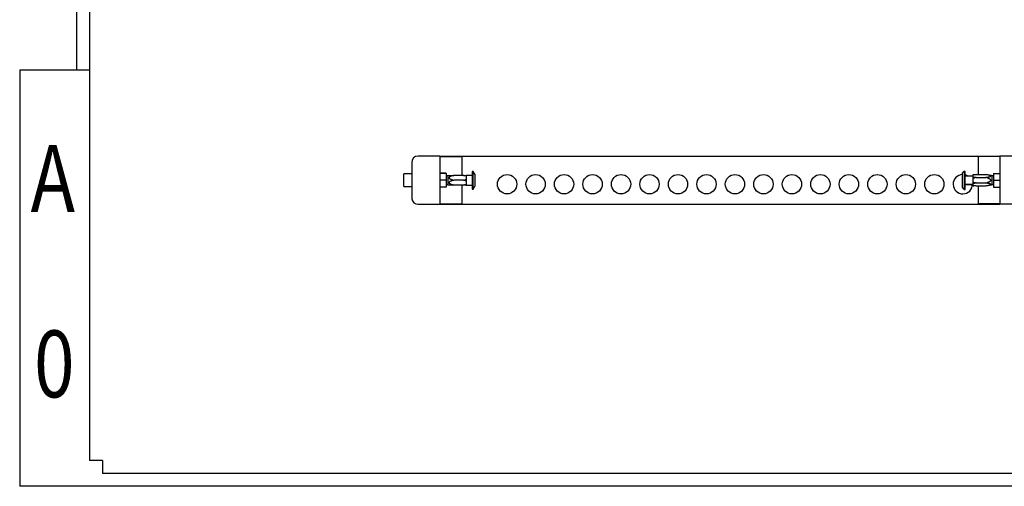
# Model space of a CAD drawing. Units: inches. Extents: x 39893 to 42184, y -22045 to -20457.
# Drawn here: x 39893 to 41117, y -22045 to -21465 of the extents above; entities that cross this region are included whole.
import ezdxf
from ezdxf.enums import TextEntityAlignment as Align

# ---------------------------------------------------------------- set-up
doc = ezdxf.new("R2010")
doc.units = ezdxf.units.IN
doc.header["$MEASUREMENT"] = 0
doc.styles.get("Standard").update_dxf_attribs({"font": 'arial.ttf'})

# ---------------------------------------------------------------- blocks, each defined once
blk = doc.blocks.new('图框模板 TEMPLATE')
at = {"color": 7}
for p, q in [((66.4, 1489.3), (66.4, 485.2)), ((81.4, 1459.1), (81.4, 30.2)), ((0, 485.2), (0, 0)), ((81.4, 485.2), (0, 485.2)), ((96.5, 30.2), (81.4, 30.2)), ((96.5, 30.2), (96.5, 15.1)), ((2117.6, 15.1), (96.5, 15.1)), ((2147.8, 0), (0, 0))]:
    blk.add_line(p, q, dxfattribs=at)
at = {"width": 0.8, "flags": 4}
for tag, p in [('A', (12.7, 319.9)), ('0', (16.7, 103.7))]:
    blk.add_attdef(tag, p, '', height=78, dxfattribs=at)
at = {"color": 7, "width": 0.8, "flags": 4}
for tag, p in [('MODEL', (1506, 213)), ('PN', (1757.2, 213)), ('MM', (1988.6, 213.4)), ('PARTNAME', (1505.8, 169.1)), ('MATERRIAL', (1506.1, 122.7)), ('DATE', (1758.2, 122.7)), ('1:1', (1505.6, 78.9)), ('DRAWER', (1507.1, 33.3))]:
    blk.add_attdef(tag, p, '', height=12, dxfattribs=at)
at = {"width": 0.8, "flags": 4}
for p in [(2119.4, 176.4), (2119.4, 68.5)]:
    blk.add_attdef('1', text='', height=21, dxfattribs=at).set_placement(p, align=Align.MIDDLE_CENTER)

msp = doc.modelspace()

# ---------------------------------------------------------------- linework, layer by layer
at = {"color": 7, "linetype": 'Continuous', "lineweight": 25}
for p, q in [((40385.34, -21634.71), (40385.56, -21634.71)), ((40415.34, -21634.21), (40388.34, -21634.21)), ((40415.34, -21634.21), (40415.34, -21694.21)), ((40415.34, -21634.21), (41111.34, -21634.21)), ((40415.34, -21634.71), (40442.42, -21634.71)), ((40442.42, -21634.71), (40442.42, -21658.21)), ((41084.27, -21634.71), (41084.27, -21657.28)), ((41111.34, -21634.71), (41084.27, -21634.71)), ((41111.34, -21634.21), (41111.34, -21694.21)), ((41138.34, -21634.21), (41111.34, -21634.21)), ((40380.34, -21642.21), (40380.4, -21687.17)), ((40380.34, -21642.21), (40380.34, -21686.21)), ((40380.34, -21656.21), (40370.34, -21656.21)), ((40370.34, -21664.21), (40370.34, -21656.21)), ((40422.84, -21655.55), (40415.34, -21655.55)), ((40423.34, -21655.71), (40415.34, -21655.71)), ((40422.84, -21655.55), (40422.84, -21655.71)), ((40423.34, -21655.71), (40423.34, -21664.21)), ((40426.67, -21658.21), (40423.34, -21658.71)), ((40425.34, -21658.96), (40423.34, -21658.96)), ((40425.34, -21658.96), (40425.34, -21669.46)), ((40444.84, -21658.21), (40432.84, -21658.21)), ((40455.34, -21658.21), (40447.84, -21658.21)), ((40447.84, -21658.21), (40447.84, -21659.21)), ((40447.84, -21659.21), (40447.84, -21661.21)), ((40456.84, -21653.21), (40455.34, -21653.21)), ((40455.34, -21653.21), (40455.34, -21675.21)), ((40458.84, -21656.67), (40456.84, -21653.21)), ((40456.84, -21675.21), (40456.84, -21653.21)), ((40458.84, -21656.67), (40458.84, -21671.75)), ((41066.84, -21653.21), (41064.84, -21655.21)), ((41064.84, -21664.21), (41064.84, -21655.21)), ((41068.34, -21653.21), (41066.84, -21653.21)), ((41066.84, -21653.21), (41066.84, -21664.21)), ((41068.34, -21664.21), (41068.34, -21653.21)), ((41078.34, -21659.21), (41068.34, -21659.21)), ((41078.34, -21660.75), (41078.34, -21657.28)), ((41078.34, -21657.28), (41078.84, -21657.28)), ((41081.84, -21657.28), (41078.84, -21657.78)), ((41078.84, -21657.86), (41078.84, -21657.28)), ((41078.84, -21660.75), (41078.84, -21660.17)), ((41081.84, -21657.28), (41093.84, -21657.28)), ((41103.34, -21658.71), (41093.86, -21657.28)), ((41103.34, -21658.96), (41101.34, -21658.96)), ((41101.34, -21658.96), (41101.34, -21669.46)), ((41103.34, -21655.71), (41103.34, -21664.21)), ((41103.34, -21655.71), (41111.34, -21655.71)), ((40370.34, -21672.21), (40370.34, -21664.21)), ((40370.34, -21672.21), (40380.34, -21672.21)), ((40423.34, -21664.21), (40415.34, -21664.21)), ((40423.34, -21672.71), (40415.34, -21672.71)), ((40422.84, -21672.87), (40415.34, -21672.87)), ((40422.84, -21672.71), (40422.84, -21672.87)), ((40423.34, -21664.21), (40423.34, -21672.71)), ((40423.34, -21669.46), (40425.34, -21669.46)), ((40423.34, -21669.71), (40426.67, -21670.21)), ((40444.84, -21664.21), (40432.84, -21664.21)), ((40444.84, -21670.21), (40432.84, -21670.21)), ((40442.42, -21670.21), (40442.42, -21693.71)), ((40447.84, -21661.21), (40447.84, -21663.21)), ((40447.84, -21663.21), (40447.84, -21665.21)), ((40447.84, -21665.21), (40447.84, -21667.21)), ((40447.84, -21667.21), (40447.84, -21669.21)), ((40447.84, -21669.21), (40447.84, -21670.21)), ((40447.84, -21670.21), (40455.34, -21670.21)), ((40456.84, -21675.21), (40458.84, -21671.75)), ((41064.84, -21673.21), (41064.84, -21664.21)), ((41066.84, -21664.21), (41066.84, -21675.21)), ((41068.34, -21675.21), (41068.34, -21664.21)), ((41068.34, -21669.21), (41078.34, -21669.21)), ((41068.34, -21669.69), (41077.27, -21669.69)), ((41078.34, -21660.75), (41078.84, -21660.75)), ((41078.34, -21667.67), (41078.34, -21660.75)), ((41078.34, -21671.14), (41078.34, -21667.67)), ((41078.34, -21667.67), (41078.84, -21667.67)), ((41078.34, -21671.14), (41078.84, -21671.14)), ((41078.84, -21661.89), (41078.84, -21660.75)), ((41078.84, -21667.67), (41078.84, -21666.53)), ((41078.84, -21668.25), (41078.84, -21667.67)), ((41078.84, -21671.14), (41078.84, -21670.56)), ((41078.84, -21670.64), (41081.84, -21671.14)), ((41081.82, -21660.75), (41093.87, -21660.75)), ((41081.82, -21667.67), (41093.87, -21667.67)), ((41081.84, -21671.14), (41093.84, -21671.14)), ((41084.27, -21671.14), (41084.27, -21693.71)), ((41094.07, -21671.1), (41103.34, -21669.71)), ((41101.34, -21669.46), (41103.34, -21669.46)), ((41103.34, -21664.21), (41111.34, -21664.21)), ((41103.34, -21664.21), (41103.34, -21672.71)), ((41103.34, -21672.71), (41111.34, -21672.71)), ((40455.34, -21675.21), (40456.84, -21675.21)), ((41064.84, -21673.21), (41066.84, -21675.21)), ((41064.84, -21673.69), (41064.84, -21673.21)), ((41064.84, -21673.69), (41066.84, -21675.69)), ((41066.84, -21675.21), (41068.34, -21675.21)), ((41066.84, -21675.21), (41066.84, -21675.69)), ((41066.84, -21675.69), (41068.34, -21675.69)), ((41068.34, -21675.69), (41068.34, -21675.21)), ((40385.34, -21693.71), (40385.56, -21693.71)), ((40388.34, -21694.21), (40415.34, -21694.21)), ((40415.34, -21693.71), (40442.42, -21693.71)), ((40415.34, -21694.21), (41111.34, -21694.21)), ((41111.34, -21693.71), (41084.27, -21693.71)), ((41138.34, -21694.21), (41111.34, -21694.21))]:
    msp.add_line(p, q, dxfattribs=at)
for centre in [(40498.88, -21669.21), (40534.28, -21669.21), (40569.68, -21669.21), (40605.08, -21669.21), (40640.48, -21669.21), (40675.88, -21669.21), (40711.28, -21669.21), (40746.68, -21669.21), (40782.08, -21669.21), (40817.48, -21669.21), (40852.88, -21669.21), (40888.28, -21669.21), (40923.68, -21669.21), (40959.08, -21669.21), (40994.48, -21669.21), (41029.88, -21669.21)]:
    msp.add_circle(centre, 12, dxfattribs=at)
for centre, radius, start, end in [((40388.34, -21642.21), 8, 90, 180), ((41065.28, -21669.21), 12, 92.07722, 0), ((41065.28, -21669.21), 12, 56.44269, 75.20151), ((40388.34, -21686.21), 8, 180, 186.90633), ((40388.34, -21686.21), 8, 186.90633, 270)]:
    msp.add_arc(centre, radius, start, end, dxfattribs=at)
for points, knots in [([(40432.84, -21658.21), (40432.26, -21658.36), (40431.67, -21658.52), (40430.51, -21658.87), (40429.94, -21659.05), (40429.09, -21659.37), (40428.81, -21659.48), (40428.27, -21659.72), (40427.99, -21659.85), (40427.61, -21660.07), (40427.48, -21660.14), (40427.24, -21660.31), (40427.13, -21660.4), (40426.92, -21660.6), (40426.83, -21660.71), (40426.7, -21660.95), (40426.65, -21661.08), (40426.66, -21661.35), (40426.7, -21661.49), (40426.84, -21661.72), (40426.93, -21661.83), (40427.25, -21662.13), (40427.5, -21662.29), (40428.01, -21662.58), (40428.28, -21662.71), (40428.82, -21662.95), (40429.1, -21663.06), (40429.94, -21663.37), (40430.52, -21663.55), (40431.67, -21663.9), (40432.26, -21664.06), (40432.84, -21664.21)], [0, 0, 0, 0, 0.125, 0.125, 0.25, 0.25, 0.3125, 0.3125, 0.375, 0.375, 0.40625, 0.40625, 0.4375, 0.4375, 0.46875, 0.46875, 0.5, 0.5, 0.53125, 0.53125, 0.5625, 0.5625, 0.625, 0.625, 0.6875, 0.6875, 0.75, 0.75, 0.875, 0.875, 1, 1, 1, 1]), ([(40426.67, -21658.21), (40426.67, -21658.21), (40426.66, -21658.21), (40426.8, -21658.21), (40427.3, -21658.21), (40428.6, -21658.21), (40430.55, -21658.21), (40432.08, -21658.21), (40432.84, -21658.21)], [0, 0, 0, 0, 0.0245097, 0.0662306, 0.1404577, 0.3473345, 0.6718288, 1, 1, 1, 1]), ([(40447.84, -21659.21), (40447.36, -21659.02), (40446.86, -21658.84), (40445.86, -21658.51), (40445.35, -21658.36), (40444.84, -21658.21)], [0, 0, 0, 0, 0.5, 0.5, 1, 1, 1, 1]), ([(40444.84, -21658.21), (40445.35, -21658.21), (40445.86, -21658.21), (40446.86, -21658.21), (40447.36, -21658.21), (40447.84, -21658.21)], [0, 0, 0, 0, 0.5, 0.5, 1, 1, 1, 1]), ([(41081.84, -21657.28), (41081.25, -21657.38), (41080.23, -21657.56), (41079.25, -21657.77), (41078.84, -21657.86)], [0, 0, 0, 0, 0.5858732, 1, 1, 1, 1]), ([(41078.84, -21660.17), (41078.93, -21660.19), (41079.9, -21660.41), (41080.9, -21660.59), (41081.82, -21660.75)], [0, 0, 0, 0, 0.0864343, 1, 1, 1, 1]), ([(41093.87, -21660.75), (41094.46, -21660.66), (41095.04, -21660.57), (41096.2, -21660.37), (41096.77, -21660.26), (41097.62, -21660.08), (41097.9, -21660.01), (41098.45, -21659.88), (41098.72, -21659.8), (41099.1, -21659.67), (41099.23, -21659.63), (41099.47, -21659.53), (41099.58, -21659.48), (41099.79, -21659.36), (41099.88, -21659.3), (41100.01, -21659.16), (41100.05, -21659.08), (41100.04, -21658.93), (41100, -21658.85), (41099.85, -21658.71), (41099.76, -21658.65), (41099.44, -21658.48), (41099.2, -21658.39), (41098.68, -21658.22), (41098.41, -21658.15), (41097.87, -21658.01), (41097.59, -21657.95), (41096.75, -21657.77), (41096.17, -21657.66), (41095.01, -21657.46), (41094.43, -21657.37), (41093.84, -21657.28)], [0, 0, 0, 0, 0.125, 0.125, 0.25, 0.25, 0.3125, 0.3125, 0.375, 0.375, 0.40625, 0.40625, 0.4375, 0.4375, 0.46875, 0.46875, 0.5, 0.5, 0.53125, 0.53125, 0.5625, 0.5625, 0.625, 0.625, 0.6875, 0.6875, 0.75, 0.75, 0.875, 0.875, 1, 1, 1, 1]), ([(40432.84, -21664.21), (40432.26, -21664.36), (40431.67, -21664.52), (40430.51, -21664.87), (40429.94, -21665.05), (40429.09, -21665.37), (40428.81, -21665.48), (40428.27, -21665.72), (40427.99, -21665.85), (40427.61, -21666.07), (40427.48, -21666.14), (40427.24, -21666.31), (40427.13, -21666.4), (40426.92, -21666.6), (40426.83, -21666.71), (40426.7, -21666.95), (40426.65, -21667.08), (40426.66, -21667.35), (40426.7, -21667.49), (40426.84, -21667.72), (40426.93, -21667.83), (40427.25, -21668.13), (40427.5, -21668.29), (40428.01, -21668.58), (40428.28, -21668.71), (40428.82, -21668.95), (40429.1, -21669.06), (40429.94, -21669.37), (40430.52, -21669.55), (40431.67, -21669.9), (40432.26, -21670.06), (40432.84, -21670.21)], [0, 0, 0, 0, 0.125, 0.125, 0.25, 0.25, 0.3125, 0.3125, 0.375, 0.375, 0.40625, 0.40625, 0.4375, 0.4375, 0.46875, 0.46875, 0.5, 0.5, 0.53125, 0.53125, 0.5625, 0.5625, 0.625, 0.625, 0.6875, 0.6875, 0.75, 0.75, 0.875, 0.875, 1, 1, 1, 1]), ([(40432.84, -21670.21), (40432.08, -21670.21), (40430.55, -21670.21), (40428.61, -21670.21), (40427.3, -21670.21), (40426.8, -21670.21), (40426.66, -21670.21), (40426.67, -21670.21), (40426.67, -21670.21)], [0, 0, 0, 0, 0.3253225, 0.6526644, 0.8595418, 0.9337692, 0.9754902, 1, 1, 1, 1]), ([(40444.84, -21664.21), (40445.35, -21664.06), (40445.86, -21663.91), (40446.86, -21663.58), (40447.36, -21663.4), (40447.84, -21663.21)], [0, 0, 0, 0, 0.5, 0.5, 1, 1, 1, 1]), ([(40447.84, -21665.21), (40447.36, -21665.02), (40446.86, -21664.84), (40445.86, -21664.51), (40445.35, -21664.36), (40444.84, -21664.21)], [0, 0, 0, 0, 0.5, 0.5, 1, 1, 1, 1]), ([(40444.84, -21670.21), (40445.35, -21670.06), (40445.86, -21669.91), (40446.86, -21669.58), (40447.36, -21669.4), (40447.84, -21669.21)], [0, 0, 0, 0, 0.5, 0.5, 1, 1, 1, 1]), ([(40447.84, -21670.21), (40447.36, -21670.21), (40446.86, -21670.21), (40445.86, -21670.21), (40445.35, -21670.21), (40444.84, -21670.21)], [0, 0, 0, 0, 0.5, 0.5, 1, 1, 1, 1]), ([(41081.82, -21660.75), (41081.23, -21660.95), (41080.23, -21661.29), (41079.25, -21661.71), (41078.84, -21661.89)], [0, 0, 0, 0, 0.5830156, 1, 1, 1, 1]), ([(41078.84, -21666.53), (41078.92, -21666.56), (41079.88, -21667), (41080.89, -21667.35), (41081.82, -21667.67)], [0, 0, 0, 0, 0.0734593, 1, 1, 1, 1]), ([(41081.82, -21667.67), (41081.23, -21667.77), (41080.23, -21667.95), (41079.25, -21668.16), (41078.84, -21668.25)], [0, 0, 0, 0, 0.58280139, 1, 1, 1, 1]), ([(41078.84, -21670.56), (41078.93, -21670.58), (41079.9, -21670.8), (41080.92, -21670.98), (41081.84, -21671.14)], [0, 0, 0, 0, 0.0857972, 1, 1, 1, 1]), ([(41093.84, -21671.14), (41094.43, -21671.05), (41095.02, -21670.96), (41096.18, -21670.76), (41096.75, -21670.65), (41097.6, -21670.47), (41097.87, -21670.41), (41098.42, -21670.27), (41098.7, -21670.2), (41099.08, -21670.07), (41099.21, -21670.02), (41099.45, -21669.93), (41099.56, -21669.88), (41099.77, -21669.76), (41099.87, -21669.7), (41100, -21669.56), (41100.05, -21669.48), (41100.05, -21669.33), (41100.01, -21669.25), (41099.87, -21669.11), (41099.78, -21669.05), (41099.46, -21668.88), (41099.22, -21668.79), (41098.7, -21668.62), (41098.43, -21668.54), (41097.89, -21668.4), (41097.61, -21668.34), (41096.77, -21668.16), (41096.2, -21668.05), (41095.04, -21667.85), (41094.46, -21667.76), (41093.87, -21667.67)], [0, 0, 0, 0, 0.125, 0.125, 0.25, 0.25, 0.3125, 0.3125, 0.375, 0.375, 0.40625, 0.40625, 0.4375, 0.4375, 0.46875, 0.46875, 0.5, 0.5, 0.53125, 0.53125, 0.5625, 0.5625, 0.625, 0.625, 0.6875, 0.6875, 0.75, 0.75, 0.875, 0.875, 1, 1, 1, 1]), ([(41093.87, -21667.67), (41094.45, -21667.5), (41095.03, -21667.32), (41096.18, -21666.92), (41096.75, -21666.71), (41097.59, -21666.35), (41097.87, -21666.23), (41098.41, -21665.96), (41098.67, -21665.81), (41099.06, -21665.56), (41099.18, -21665.48), (41099.43, -21665.29), (41099.55, -21665.18), (41099.76, -21664.95), (41099.86, -21664.83), (41100, -21664.56), (41100.05, -21664.41), (41100.07, -21664.09), (41100.03, -21663.94), (41099.9, -21663.65), (41099.81, -21663.52), (41099.5, -21663.17), (41099.25, -21662.98), (41098.73, -21662.64), (41098.46, -21662.49), (41097.92, -21662.22), (41097.64, -21662.09), (41096.79, -21661.72), (41096.21, -21661.51), (41095.04, -21661.11), (41094.46, -21660.92), (41093.87, -21660.75)], [0, 0, 0, 0, 0.125, 0.125, 0.25, 0.25, 0.3125, 0.3125, 0.375, 0.375, 0.40625, 0.40625, 0.4375, 0.4375, 0.46875, 0.46875, 0.5, 0.5, 0.53125, 0.53125, 0.5625, 0.5625, 0.625, 0.625, 0.6875, 0.6875, 0.75, 0.75, 0.875, 0.875, 1, 1, 1, 1])]:
    msp.add_open_spline(points, degree=3, knots=knots, dxfattribs=at)

# ---------------------------------------------------------------- block references
ref = msp.add_blockref('图框模板 TEMPLATE', (39893.07, -22044.89), dxfattribs=dict(xscale=1.06647796312565, yscale=1.06647796312565, zscale=1.06647796312565))
ref.add_attrib('A', 'A', (39906.61, -21703.75), dxfattribs={"height": 83.19, "width": 0.8, "flags": 4})
ref.add_attrib('0', '0', (39910.9, -21934.27), dxfattribs={"height": 83.19, "width": 0.8, "flags": 4})

doc.saveas('drawing.dxf')
